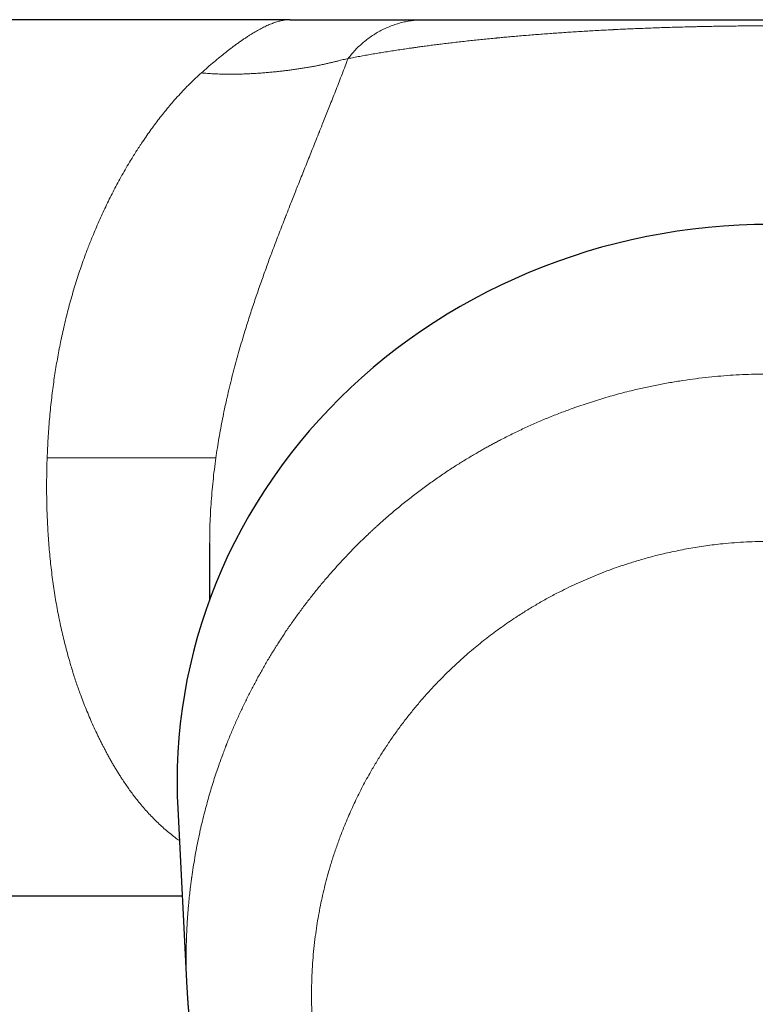
# Model space of a CAD drawing. Units: millimetres. Extents: x 8 to 990, y 12 to 647.
# Drawn here: x 474 to 510, y 271 to 319 of the extents above; entities that cross this region are included whole.
import ezdxf

# ---------------------------------------------------------------- set-up
doc = ezdxf.new("R2010")
doc.units = ezdxf.units.MM

msp = doc.modelspace()

# ---------------------------------------------------------------- linework, layer by layer
at = {"color": 7, "linetype": 'Continuous', "lineweight": 30}
for p, q in [((486.951, 319.075), (465, 319.075)), ((483, 293.365), (483, 290.629)), ((481.433, 280.375), (481.883, 271.574)), ((435.5, 276.075), (481.653, 276.075))]:
    msp.add_line(p, q, dxfattribs=at)
at = {"color": 7, "linetype": 'Continuous', "lineweight": 30, "flags": 128}
for points in [[(510.5, 309.031), (509.738, 309.022), (508.977, 308.994), (508.217, 308.947), (507.458, 308.881), (506.702, 308.797), (505.948, 308.695), (505.197, 308.573), (504.45, 308.434), (503.707, 308.276), (502.968, 308.099), (502.235, 307.905), (501.508, 307.693), (500.786, 307.463), (500.071, 307.215), (499.364, 306.95), (498.664, 306.667), (497.972, 306.367), (497.289, 306.051), (496.615, 305.718), (495.95, 305.368), (495.295, 305.002), (494.651, 304.62), (494.018, 304.222), (493.395, 303.809), (492.785, 303.38), (492.187, 302.937), (491.601, 302.48), (491.028, 302.008), (490.469, 301.522), (489.923, 301.022), (489.392, 300.509), (488.874, 299.984), (488.372, 299.445), (487.885, 298.895), (487.413, 298.333), (486.958, 297.759), (486.518, 297.175), (486.095, 296.579), (485.688, 295.974), (485.299, 295.359), (484.926, 294.734), (484.572, 294.101), (484.235, 293.459), (483.916, 292.808), (483.615, 292.151), (483.333, 291.486), (483.069, 290.814), (482.824, 290.136), (482.598, 289.453), (482.392, 288.764), (482.204, 288.07), (482.036, 287.372), (481.887, 286.669), (481.758, 285.964), (481.649, 285.255), (481.559, 284.545), (481.49, 283.832), (481.44, 283.117), (481.41, 282.402), (481.4, 281.686), (481.4, 281.686)], [(481.4, 281.686), (481.41, 280.97), (481.433, 280.375)]]:
    msp.add_lwpolyline(points, dxfattribs=at)
at = {"color": 252, "linetype": 'Continuous', "lineweight": 0}
for points, knots in [([(482.595, 316.464), (482.7, 316.557), (482.908, 316.741), (483.211, 316.999), (483.504, 317.244), (483.789, 317.472), (484.024, 317.654), (484.214, 317.797), (484.361, 317.905), (484.506, 318.008), (484.648, 318.106), (484.786, 318.2), (484.922, 318.288), (485.093, 318.396), (485.297, 318.519), (485.531, 318.647), (485.758, 318.76), (485.977, 318.857), (486.188, 318.936), (486.391, 318.998), (486.585, 319.042), (486.773, 319.07), (486.892, 319.073), (486.952, 319.075)], [0, 0, 0, 0, 0.057626, 0.114718, 0.171284, 0.22733, 0.282863, 0.313809, 0.344597, 0.375229, 0.405706, 0.436029, 0.466201, 0.496221, 0.552048, 0.608003, 0.664098, 0.72034, 0.776739, 0.832293, 0.888016, 0.943915, 1, 1, 1, 1]), ([(489.791, 317.166), (489.848, 317.239), (489.962, 317.386), (490.148, 317.592), (490.343, 317.787), (490.55, 317.971), (490.765, 318.142), (490.99, 318.3), (491.222, 318.444), (491.463, 318.575), (491.709, 318.691), (491.962, 318.793), (492.22, 318.879), (492.482, 318.95), (492.748, 319.006), (493.016, 319.045), (493.286, 319.07), (493.466, 319.073), (493.556, 319.075)], [0, 0, 0, 0, 0.062508, 0.125024, 0.187539, 0.250048, 0.312548, 0.375039, 0.437522, 0.500002, 0.562481, 0.624964, 0.687454, 0.749954, 0.812462, 0.874976, 0.937492, 1, 1, 1, 1]), ([(510.5, 318.773), (510.37, 318.773), (510.109, 318.773), (509.718, 318.772), (509.326, 318.769), (508.935, 318.766), (508.544, 318.762), (508.17, 318.757), (507.811, 318.751), (507.468, 318.745), (507.206, 318.74), (507.025, 318.736), (506.924, 318.734), (506.823, 318.731), (506.723, 318.729), (506.622, 318.726), (506.521, 318.724), (506.421, 318.721), (506.214, 318.716), (505.903, 318.708), (505.488, 318.695), (505.074, 318.681), (504.661, 318.667), (504.287, 318.652), (503.949, 318.638), (503.648, 318.625), (503.315, 318.61), (503.07, 318.599), (502.91, 318.591), (502.866, 318.589), (502.821, 318.587), (502.777, 318.584), (502.733, 318.582), (502.689, 318.58), (502.536, 318.572), (502.277, 318.559), (501.913, 318.539), (501.55, 318.518), (501.187, 318.496), (500.829, 318.474), (500.473, 318.45), (500.121, 318.426), (499.77, 318.401), (499.421, 318.376), (499.073, 318.349), (498.726, 318.321), (498.381, 318.293), (498.052, 318.265), (497.738, 318.237), (497.451, 318.211), (497.256, 318.193), (497.15, 318.183), (497.121, 318.18), (497.091, 318.177), (497.062, 318.174), (497.033, 318.171), (497.003, 318.169), (496.872, 318.156), (496.638, 318.133), (496.307, 318.1), (495.978, 318.065), (495.65, 318.03), (495.324, 317.993), (495, 317.956), (494.678, 317.918), (494.372, 317.881), (494.08, 317.844), (493.802, 317.808), (493.527, 317.772), (493.318, 317.744), (493.175, 317.724), (493.095, 317.713), (493.016, 317.702), (492.937, 317.69), (492.864, 317.68), (492.713, 317.658), (492.482, 317.625), (492.171, 317.578), (491.86, 317.53), (491.552, 317.48), (491.246, 317.43), (490.946, 317.379), (490.65, 317.327), (490.36, 317.274), (490.072, 317.221), (489.885, 317.185), (489.791, 317.166)], [0, 0, 0, 0, 0.011897, 0.02381, 0.035752, 0.047734, 0.05977, 0.071869, 0.082579, 0.093356, 0.104207, 0.10742, 0.110639, 0.113867, 0.117101, 0.120344, 0.123595, 0.126854, 0.130121, 0.143709, 0.157465, 0.171402, 0.185531, 0.199863, 0.210508, 0.221271, 0.232158, 0.246721, 0.24837, 0.250022, 0.251677, 0.253334, 0.254995, 0.256658, 0.258324, 0.272213, 0.286325, 0.300664, 0.315236, 0.330047, 0.344831, 0.359855, 0.375122, 0.390637, 0.406405, 0.422428, 0.43871, 0.455254, 0.470034, 0.485021, 0.498383, 0.499893, 0.501405, 0.502919, 0.504436, 0.505954, 0.507474, 0.508997, 0.526525, 0.544351, 0.562477, 0.580905, 0.599638, 0.618678, 0.638027, 0.657686, 0.675245, 0.693047, 0.711094, 0.729386, 0.734798, 0.740232, 0.745687, 0.751163, 0.756453, 0.761008, 0.782697, 0.805483, 0.828658, 0.852223, 0.876179, 0.900527, 0.924823, 0.9495, 0.974559, 1, 1, 1, 1]), ([(482.595, 316.464), (482.693, 316.456), (482.889, 316.439), (483.183, 316.421), (483.476, 316.408), (483.767, 316.4), (484.054, 316.398), (484.336, 316.401), (484.603, 316.408), (484.857, 316.418), (485.101, 316.43), (485.345, 316.445), (485.59, 316.463), (485.833, 316.483), (486.076, 316.505), (486.319, 316.53), (486.554, 316.555), (486.781, 316.583), (487.001, 316.611), (487.219, 316.641), (487.434, 316.672), (487.643, 316.705), (487.847, 316.74), (488.045, 316.775), (488.24, 316.812), (488.43, 316.851), (488.616, 316.89), (488.796, 316.931), (488.968, 316.971), (489.13, 317.01), (489.283, 317.048), (489.425, 317.083), (489.557, 317.115), (489.68, 317.144), (489.754, 317.159), (489.791, 317.166)], [0, 0, 0, 0, 0.029672, 0.059696, 0.090024, 0.120445, 0.150765, 0.18099, 0.211361, 0.238263, 0.265659, 0.293665, 0.322258, 0.351208, 0.380463, 0.41035, 0.441078, 0.46937, 0.498323, 0.527792, 0.55755, 0.587471, 0.617149, 0.647221, 0.677738, 0.708705, 0.740654, 0.772941, 0.805442, 0.838022, 0.870727, 0.903004, 0.935365, 0.967713, 1, 1, 1, 1]), ([(489.791, 317.166), (489.743, 317.04), (489.648, 316.79), (489.502, 316.412), (489.356, 316.036), (489.21, 315.66), (489.063, 315.286), (488.922, 314.928), (488.787, 314.585), (488.657, 314.259), (488.56, 314.016), (488.498, 313.859), (488.469, 313.788), (488.441, 313.716), (488.412, 313.644), (488.381, 313.566), (488.304, 313.375), (488.19, 313.089), (488.038, 312.712), (487.894, 312.353), (487.75, 311.994), (487.606, 311.634), (487.461, 311.274), (487.323, 310.927), (487.19, 310.593), (487.064, 310.274), (486.924, 309.921), (486.819, 309.653), (486.749, 309.473), (486.727, 309.418), (486.705, 309.362), (486.684, 309.307), (486.662, 309.251), (486.597, 309.083), (486.488, 308.801), (486.335, 308.402), (486.182, 308), (486.042, 307.624), (485.912, 307.275), (485.795, 306.954), (485.677, 306.626), (485.556, 306.289), (485.435, 305.942), (485.313, 305.59), (485.193, 305.235), (485.074, 304.878), (484.957, 304.518), (484.842, 304.155), (484.718, 303.758), (484.588, 303.325), (484.451, 302.856), (484.318, 302.38), (484.188, 301.899), (484.063, 301.412), (483.943, 300.919), (483.831, 300.435), (483.727, 299.958), (483.631, 299.491), (483.54, 299.019), (483.456, 298.542), (483.376, 298.06), (483.329, 297.737), (483.306, 297.575)], [0, 0, 0, 0, 0.027005, 0.053557, 0.079658, 0.105312, 0.130522, 0.155292, 0.176728, 0.197829, 0.218596, 0.223121, 0.227629, 0.232122, 0.236599, 0.241283, 0.246762, 0.272349, 0.294055, 0.315468, 0.336594, 0.357438, 0.378004, 0.398297, 0.415935, 0.43337, 0.450607, 0.473062, 0.475978, 0.478888, 0.481793, 0.484693, 0.487586, 0.490475, 0.510876, 0.531082, 0.551103, 0.570946, 0.586419, 0.601793, 0.617073, 0.63294, 0.649087, 0.665178, 0.681217, 0.697211, 0.713166, 0.729089, 0.744986, 0.764923, 0.784899, 0.804926, 0.825016, 0.845181, 0.865433, 0.885784, 0.904537, 0.923391, 0.942356, 0.96144, 0.980652, 1, 1, 1, 1]), ([(475.026, 297.575), (475.032, 297.734), (475.045, 298.052), (475.071, 298.527), (475.103, 299), (475.141, 299.47), (475.184, 299.938), (475.234, 300.403), (475.288, 300.851), (475.346, 301.285), (475.407, 301.702), (475.473, 302.116), (475.545, 302.527), (475.621, 302.935), (475.704, 303.35), (475.795, 303.773), (475.895, 304.205), (476.001, 304.635), (476.113, 305.064), (476.231, 305.49), (476.355, 305.911), (476.484, 306.328), (476.62, 306.742), (476.763, 307.157), (476.896, 307.524), (477.016, 307.843), (477.095, 308.048), (477.15, 308.186), (477.178, 308.257), (477.206, 308.328), (477.235, 308.399), (477.264, 308.47), (477.334, 308.639), (477.446, 308.905), (477.605, 309.268), (477.77, 309.63), (477.942, 309.993), (478.12, 310.355), (478.305, 310.716), (478.497, 311.079), (478.698, 311.443), (478.907, 311.809), (479.098, 312.129), (479.269, 312.407), (479.381, 312.585), (479.458, 312.704), (479.497, 312.765), (479.537, 312.827), (479.577, 312.888), (479.618, 312.949), (479.714, 313.093), (479.867, 313.319), (480.081, 313.623), (480.298, 313.921), (480.521, 314.215), (480.748, 314.503), (480.979, 314.786), (481.223, 315.072), (481.481, 315.361), (481.751, 315.651), (482.027, 315.932), (482.309, 316.205), (482.499, 316.378), (482.595, 316.464)], [0, 0, 0, 0, 0.0194881, 0.0389144, 0.0582822, 0.0775944, 0.0968542, 0.1160649, 0.1352296, 0.1527597, 0.1702563, 0.1877221, 0.2051594, 0.2225709, 0.2399592, 0.2587521, 0.2776566, 0.2966757, 0.3158123, 0.3350693, 0.3544496, 0.3734057, 0.3928953, 0.4126181, 0.4325767, 0.4458799, 0.4592874, 0.4628162, 0.4663523, 0.4698956, 0.4734462, 0.4770039, 0.480569, 0.498924, 0.5175925, 0.5365757, 0.555875, 0.5754916, 0.5954268, 0.6156817, 0.6368105, 0.6582785, 0.6800869, 0.6946675, 0.7093971, 0.7132795, 0.7171722, 0.7210751, 0.7249883, 0.7289118, 0.7328455, 0.7529477, 0.7732692, 0.7938104, 0.8145718, 0.835554, 0.8567573, 0.8781822, 0.9020061, 0.9260993, 0.9504623, 0.9750957, 1, 1, 1, 1]), ([(481.883, 271.574), (481.881, 271.627), (481.874, 271.765), (481.864, 271.992), (481.856, 272.262), (481.849, 272.547), (481.846, 272.848), (481.846, 273.096), (481.847, 273.288), (481.848, 273.418), (481.85, 273.548), (481.853, 273.673), (481.856, 273.791), (481.859, 273.904), (481.862, 274.015), (481.869, 274.198), (481.88, 274.449), (481.897, 274.764), (481.917, 275.066), (481.939, 275.357), (481.964, 275.636), (481.988, 275.893), (482.013, 276.129), (482.037, 276.345), (482.059, 276.53), (482.079, 276.685), (482.095, 276.808), (482.106, 276.891), (482.112, 276.937), (482.114, 276.951), (482.116, 276.965), (482.118, 276.979), (482.12, 276.992), (482.144, 277.162), (482.192, 277.485), (482.27, 277.956), (482.355, 278.419), (482.445, 278.872), (482.54, 279.313), (482.64, 279.742), (482.744, 280.159), (482.852, 280.568), (482.964, 280.967), (483.079, 281.357), (483.198, 281.737), (483.319, 282.109), (483.438, 282.458), (483.554, 282.784), (483.662, 283.077), (483.738, 283.277), (483.78, 283.387), (483.794, 283.421), (483.807, 283.454), (483.82, 283.488), (483.833, 283.522), (483.913, 283.724), (484.062, 284.092), (484.29, 284.621), (484.525, 285.138), (484.767, 285.645), (485.016, 286.142), (485.272, 286.628), (485.537, 287.107), (485.809, 287.58), (486.089, 288.046), (486.343, 288.45), (486.568, 288.795), (486.711, 289.011), (486.805, 289.149), (486.849, 289.213), (486.893, 289.277), (486.936, 289.341), (486.98, 289.404), (487.024, 289.467), (487.163, 289.664), (487.398, 289.992), (487.737, 290.443), (488.082, 290.885), (488.433, 291.318), (488.79, 291.74), (489.152, 292.153), (489.523, 292.559), (489.902, 292.959), (490.289, 293.351), (490.59, 293.645), (490.8, 293.844), (490.916, 293.954), (491.033, 294.063), (491.151, 294.171), (491.268, 294.278), (491.386, 294.385), (491.504, 294.49), (491.748, 294.704), (492.119, 295.021), (492.624, 295.434), (493.135, 295.833), (493.653, 296.218), (494.177, 296.59), (494.686, 296.934), (495.177, 297.252), (495.651, 297.545), (496.032, 297.771), (496.318, 297.935), (496.507, 298.042), (496.696, 298.147), (496.886, 298.25), (497.076, 298.352), (497.395, 298.52), (497.845, 298.748), (498.43, 299.027), (499.019, 299.293), (499.613, 299.545), (500.211, 299.782), (500.746, 299.981), (501.219, 300.147), (501.627, 300.283), (502.036, 300.413), (502.446, 300.537), (502.857, 300.654), (503.269, 300.765), (503.753, 300.887), (504.31, 301.017), (504.941, 301.149), (505.575, 301.267), (506.21, 301.37), (506.847, 301.459), (507.473, 301.533), (508.087, 301.591), (508.69, 301.636), (509.293, 301.667), (509.897, 301.687), (510.299, 301.69), (510.5, 301.691)], [0, 0, 0, 0, 0.003455, 0.008973, 0.014823, 0.021006, 0.027522, 0.03437, 0.037152, 0.039985, 0.042869, 0.045611, 0.048088, 0.050537, 0.052958, 0.055352, 0.062438, 0.069269, 0.075846, 0.082169, 0.088238, 0.094053, 0.09896, 0.103669, 0.108183, 0.111053, 0.113838, 0.116218, 0.116525, 0.116831, 0.117135, 0.117439, 0.117741, 0.118042, 0.128579, 0.13894, 0.149124, 0.159132, 0.168964, 0.178449, 0.187763, 0.196908, 0.205882, 0.214686, 0.22332, 0.231783, 0.240076, 0.247234, 0.254259, 0.260332, 0.26112, 0.261906, 0.26269, 0.263473, 0.264253, 0.265032, 0.277607, 0.29004, 0.302331, 0.31448, 0.326488, 0.338353, 0.350077, 0.361965, 0.373704, 0.385294, 0.392861, 0.400363, 0.402039, 0.40371, 0.405379, 0.407045, 0.408707, 0.410365, 0.412021, 0.42428, 0.436453, 0.448538, 0.460537, 0.472448, 0.484273, 0.49601, 0.50797, 0.519839, 0.531616, 0.535069, 0.538514, 0.541951, 0.545379, 0.5488, 0.552213, 0.555618, 0.559016, 0.573096, 0.587102, 0.601034, 0.614891, 0.628674, 0.642382, 0.654385, 0.66633, 0.678219, 0.682873, 0.687519, 0.692157, 0.696785, 0.701405, 0.706015, 0.71994, 0.733821, 0.74766, 0.761457, 0.775212, 0.788924, 0.798136, 0.807329, 0.816502, 0.825657, 0.834793, 0.843911, 0.85301, 0.866796, 0.880569, 0.894327, 0.908071, 0.921801, 0.935517, 0.948437, 0.961345, 0.974242, 0.987127, 1, 1, 1, 1]), ([(481.514, 278.79), (481.446, 278.84), (481.291, 278.953), (481.059, 279.138), (480.816, 279.341), (480.582, 279.551), (480.354, 279.768), (480.131, 279.995), (479.91, 280.233), (479.692, 280.481), (479.492, 280.723), (479.311, 280.953), (479.152, 281.167), (478.997, 281.381), (478.847, 281.599), (478.711, 281.802), (478.591, 281.99), (478.484, 282.16), (478.378, 282.334), (478.274, 282.509), (478.173, 282.685), (478.074, 282.861), (477.978, 283.034), (477.887, 283.205), (477.799, 283.372), (477.712, 283.542), (477.626, 283.713), (477.541, 283.887), (477.428, 284.121), (477.29, 284.418), (477.13, 284.78), (476.977, 285.145), (476.83, 285.512), (476.699, 285.855), (476.583, 286.173), (476.481, 286.466), (476.382, 286.761), (476.285, 287.064), (476.181, 287.403), (476.072, 287.78), (475.961, 288.19), (475.855, 288.604), (475.757, 289.021), (475.664, 289.442), (475.578, 289.866), (475.497, 290.294), (475.422, 290.728), (475.354, 291.168), (475.291, 291.611), (475.234, 292.058), (475.184, 292.506), (475.14, 292.955), (475.103, 293.404), (475.071, 293.852), (475.045, 294.303), (475.025, 294.757), (475.011, 295.218), (475.002, 295.683), (474.999, 296.151), (475.002, 296.623), (475.01, 297.098), (475.021, 297.416), (475.026, 297.575)], [0, 0, 0, 0, 0.015433, 0.034612, 0.053637, 0.072512, 0.091224, 0.11018, 0.129382, 0.148835, 0.168542, 0.184207, 0.199716, 0.214455, 0.229411, 0.244587, 0.255562, 0.26665, 0.277851, 0.289154, 0.300008, 0.31087, 0.321742, 0.331716, 0.341697, 0.351687, 0.361685, 0.371692, 0.381708, 0.401872, 0.42181, 0.441524, 0.461016, 0.480289, 0.49528, 0.510137, 0.524862, 0.539663, 0.555123, 0.574761, 0.594311, 0.613777, 0.633161, 0.652467, 0.671698, 0.690858, 0.71022, 0.729583, 0.74895, 0.768325, 0.787712, 0.806766, 0.825838, 0.84493, 0.863618, 0.882775, 0.902035, 0.921403, 0.94088, 0.96047, 0.980176, 1, 1, 1, 1]), ([(475.026, 297.575), (475.141, 297.575), (475.37, 297.575), (475.709, 297.575), (476.042, 297.575), (476.369, 297.575), (476.688, 297.575), (476.996, 297.575), (477.291, 297.575), (477.574, 297.575), (477.851, 297.575), (478.122, 297.575), (478.399, 297.575), (478.681, 297.575), (478.966, 297.575), (479.243, 297.575), (479.513, 297.575), (479.773, 297.575), (480.026, 297.575), (480.27, 297.575), (480.505, 297.575), (480.732, 297.575), (480.958, 297.575), (481.183, 297.575), (481.405, 297.575), (481.616, 297.575), (481.814, 297.575), (482, 297.575), (482.174, 297.575), (482.334, 297.575), (482.483, 297.575), (482.621, 297.575), (482.748, 297.575), (482.862, 297.575), (482.964, 297.575), (483.054, 297.575), (483.13, 297.575), (483.194, 297.575), (483.244, 297.575), (483.283, 297.575), (483.298, 297.575), (483.306, 297.575)], [0, 0, 0, 0, 0.026923, 0.053361, 0.079339, 0.104883, 0.13002, 0.154776, 0.177794, 0.200519, 0.222975, 0.245184, 0.267167, 0.2919, 0.3164, 0.340696, 0.364817, 0.388788, 0.412638, 0.43639, 0.460067, 0.483693, 0.507288, 0.533702, 0.560129, 0.586595, 0.613124, 0.639739, 0.665985, 0.692358, 0.718879, 0.74557, 0.772943, 0.800538, 0.82838, 0.856494, 0.884909, 0.913135, 0.941705, 0.97065, 1, 1, 1, 1]), ([(483.306, 297.575), (483.28, 297.385), (483.228, 297.006), (483.164, 296.438), (483.109, 295.871), (483.065, 295.306), (483.032, 294.743), (483.012, 294.223), (483.001, 293.763), (483.001, 293.491), (483, 293.365)], [0, 0, 0, 0, 0.135298, 0.270022, 0.404249, 0.538057, 0.671524, 0.80473, 0.909263, 1, 1, 1, 1]), ([(489.256, 263.93), (489.193, 264.115), (489.065, 264.485), (488.893, 265.045), (488.735, 265.608), (488.592, 266.175), (488.465, 266.741), (488.354, 267.307), (488.259, 267.873), (488.178, 268.443), (488.117, 268.967), (488.073, 269.444), (488.042, 269.874), (488.019, 270.303), (488.004, 270.733), (487.998, 271.162), (488.001, 271.591), (488.013, 272.073), (488.039, 272.609), (488.083, 273.198), (488.144, 273.786), (488.216, 274.344), (488.298, 274.871), (488.387, 275.366), (488.486, 275.857), (488.596, 276.346), (488.718, 276.832), (488.859, 277.344), (489.021, 277.881), (489.207, 278.442), (489.408, 278.999), (489.604, 279.497), (489.788, 279.938), (489.957, 280.322), (490.133, 280.702), (490.316, 281.078), (490.506, 281.45), (490.703, 281.819), (490.933, 282.229), (491.198, 282.679), (491.504, 283.168), (491.822, 283.649), (492.155, 284.125), (492.503, 284.596), (492.865, 285.059), (493.239, 285.513), (493.624, 285.956), (494.018, 286.385), (494.421, 286.803), (494.833, 287.207), (495.256, 287.602), (495.653, 287.954), (496.022, 288.266), (496.358, 288.54), (496.699, 288.807), (497.045, 289.068), (497.396, 289.321), (497.751, 289.567), (498.157, 289.837), (498.614, 290.126), (499.126, 290.431), (499.647, 290.723), (500.149, 290.988), (500.631, 291.227), (501.091, 291.443), (501.554, 291.647), (502.022, 291.841), (502.493, 292.025), (502.997, 292.208), (503.534, 292.388), (504.105, 292.563), (504.681, 292.724), (505.206, 292.855), (505.677, 292.961), (506.091, 293.047), (506.507, 293.126), (506.923, 293.196), (507.341, 293.258), (507.759, 293.313), (508.23, 293.366), (508.756, 293.413), (509.336, 293.45), (509.917, 293.473), (510.306, 293.475), (510.5, 293.477)], [0, 0, 0, 0, 0.013844, 0.027654, 0.04144, 0.055211, 0.068978, 0.082504, 0.096043, 0.109605, 0.123199, 0.133384, 0.143548, 0.153696, 0.163831, 0.173957, 0.184078, 0.194197, 0.208116, 0.222049, 0.236007, 0.25, 0.26188, 0.273733, 0.285566, 0.297383, 0.309192, 0.320998, 0.334917, 0.34885, 0.362808, 0.3768, 0.386694, 0.396569, 0.406428, 0.416276, 0.426116, 0.43595, 0.445784, 0.459309, 0.472847, 0.486408, 0.5, 0.513845, 0.527657, 0.541444, 0.555216, 0.568983, 0.582508, 0.596046, 0.609607, 0.623199, 0.633384, 0.643548, 0.653696, 0.663831, 0.673957, 0.684078, 0.694197, 0.708116, 0.72205, 0.736008, 0.75, 0.76188, 0.773733, 0.785565, 0.797383, 0.809192, 0.820998, 0.834916, 0.84885, 0.862808, 0.8768, 0.886692, 0.896566, 0.906425, 0.916272, 0.926111, 0.935946, 0.945779, 0.959305, 0.972844, 0.986406, 1, 1, 1, 1])]:
    msp.add_open_spline(points, degree=3, knots=knots, dxfattribs=at)
at = {"color": 7, "linetype": 'Continuous', "lineweight": 30}
for points, knots in [([(486.952, 319.075), (486.996, 319.075), (487.085, 319.075), (487.217, 319.075), (487.347, 319.075), (487.458, 319.075), (487.549, 319.075), (487.621, 319.075), (487.693, 319.075), (487.765, 319.075), (487.836, 319.075), (487.906, 319.075), (487.993, 319.075), (488.096, 319.075), (488.213, 319.075), (488.329, 319.075), (488.439, 319.075), (488.544, 319.075), (488.618, 319.075), (488.668, 319.075), (488.694, 319.075), (488.72, 319.075), (488.746, 319.075), (488.771, 319.075), (488.834, 319.075), (488.934, 319.075), (489.067, 319.075), (489.199, 319.075), (489.33, 319.075), (489.449, 319.075), (489.555, 319.075), (489.65, 319.075), (489.754, 319.075), (489.831, 319.075), (489.88, 319.075), (489.894, 319.075), (489.908, 319.075), (489.922, 319.075), (489.935, 319.075), (489.949, 319.075), (489.993, 319.075), (490.067, 319.075), (490.169, 319.075), (490.272, 319.075), (490.375, 319.075), (490.46, 319.075), (490.527, 319.075), (490.578, 319.075), (490.629, 319.075), (490.68, 319.075), (490.731, 319.075), (490.778, 319.075), (490.82, 319.075), (490.88, 319.075), (490.963, 319.075), (491.068, 319.075), (491.162, 319.075), (491.245, 319.075), (491.314, 319.075), (491.363, 319.075), (491.39, 319.075), (491.398, 319.075), (491.407, 319.075), (491.415, 319.075), (491.424, 319.075), (491.453, 319.075), (491.504, 319.075), (491.578, 319.075), (491.654, 319.075), (491.734, 319.075), (491.805, 319.075), (491.867, 319.075), (491.907, 319.075), (491.934, 319.075), (491.949, 319.075), (491.963, 319.075), (491.977, 319.075), (491.991, 319.075), (492.043, 319.075), (492.184, 319.075), (492.331, 319.075), (492.446, 319.075), (492.478, 319.075), (492.508, 319.075), (492.537, 319.075), (492.564, 319.075), (492.593, 319.075), (492.627, 319.075), (492.668, 319.075), (492.717, 319.075), (492.767, 319.075), (492.819, 319.075), (492.87, 319.075), (492.918, 319.075), (492.964, 319.075), (493.008, 319.075), (493.052, 319.075), (493.097, 319.075), (493.162, 319.075), (493.247, 319.075), (493.352, 319.075), (493.454, 319.075), (493.523, 319.075), (493.556, 319.075)], [0, 0, 0, 0, 0.007615, 0.015187, 0.022755, 0.030357, 0.034732, 0.039138, 0.043582, 0.04807, 0.05261, 0.057207, 0.061867, 0.069942, 0.078268, 0.086868, 0.095766, 0.103857, 0.112206, 0.114437, 0.116686, 0.118955, 0.121242, 0.123549, 0.125874, 0.138387, 0.151524, 0.165304, 0.179744, 0.194859, 0.206381, 0.218276, 0.230551, 0.247339, 0.249265, 0.2512, 0.253144, 0.255096, 0.257056, 0.259025, 0.261002, 0.275938, 0.291458, 0.307568, 0.32427, 0.341565, 0.350277, 0.359133, 0.368133, 0.377278, 0.386568, 0.396003, 0.403192, 0.410378, 0.430161, 0.450851, 0.472447, 0.487198, 0.502344, 0.516001, 0.517812, 0.519628, 0.52145, 0.523277, 0.525109, 0.526946, 0.542187, 0.558257, 0.575155, 0.592881, 0.611436, 0.623278, 0.635435, 0.638671, 0.641928, 0.645207, 0.648508, 0.65183, 0.654842, 0.683753, 0.74946, 0.756836, 0.764211, 0.771586, 0.777882, 0.784226, 0.790788, 0.797567, 0.808035, 0.818982, 0.83041, 0.842317, 0.853972, 0.864844, 0.874858, 0.884641, 0.894193, 0.903515, 0.913887, 0.936601, 0.958524, 0.979657, 1, 1, 1, 1]), ([(493.556, 319.075), (493.638, 319.075), (493.799, 319.075), (494.049, 319.075), (494.303, 319.075), (494.562, 319.075), (494.824, 319.075), (495.08, 319.075), (495.329, 319.075), (495.571, 319.075), (495.756, 319.075), (495.883, 319.075), (495.948, 319.075), (496.014, 319.075), (496.083, 319.075), (496.18, 319.075), (496.306, 319.075), (496.494, 319.075), (496.72, 319.075), (496.987, 319.075), (497.256, 319.075), (497.529, 319.075), (497.804, 319.075), (498.071, 319.075), (498.329, 319.075), (498.578, 319.075), (498.802, 319.075), (498.998, 319.075), (499.123, 319.075), (499.205, 319.075), (499.243, 319.075), (499.281, 319.075), (499.319, 319.075), (499.357, 319.075), (499.395, 319.075), (499.506, 319.075), (499.691, 319.075), (499.952, 319.075), (500.215, 319.075), (500.48, 319.075), (500.708, 319.075), (500.899, 319.075), (501.049, 319.075), (501.201, 319.075), (501.353, 319.075), (501.51, 319.075), (501.675, 319.075), (501.89, 319.075), (502.151, 319.075), (502.459, 319.075), (502.769, 319.075), (503.068, 319.075), (503.356, 319.075), (503.563, 319.075), (503.698, 319.075), (503.76, 319.075), (503.822, 319.075), (503.885, 319.075), (503.947, 319.075), (504.01, 319.075), (504.161, 319.075), (504.401, 319.075), (504.735, 319.075), (505.069, 319.075), (505.405, 319.075), (505.713, 319.075), (505.991, 319.075), (506.24, 319.075), (506.435, 319.075), (506.574, 319.075), (506.659, 319.075), (506.743, 319.075), (506.827, 319.075), (506.911, 319.075), (506.996, 319.075), (507.164, 319.075), (507.418, 319.075), (507.759, 319.075), (508.1, 319.075), (508.441, 319.075), (508.783, 319.075), (509.126, 319.075), (509.469, 319.075), (509.812, 319.075), (510.156, 319.075), (510.385, 319.075), (510.5, 319.075)], [0, 0, 0, 0, 0.028351, 0.056339, 0.083964, 0.111231, 0.138141, 0.164697, 0.187777, 0.210587, 0.233129, 0.239036, 0.244925, 0.250795, 0.256658, 0.263403, 0.276566, 0.289617, 0.311823, 0.333698, 0.355246, 0.376469, 0.397371, 0.417955, 0.435808, 0.45342, 0.470793, 0.48213, 0.493366, 0.495874, 0.498377, 0.500875, 0.503368, 0.505856, 0.508339, 0.510817, 0.527453, 0.543829, 0.559949, 0.575815, 0.591432, 0.600088, 0.608668, 0.617172, 0.625601, 0.633956, 0.643012, 0.652295, 0.668297, 0.683996, 0.699399, 0.714513, 0.727581, 0.740438, 0.743296, 0.746144, 0.748981, 0.751809, 0.754626, 0.757433, 0.760231, 0.774844, 0.789166, 0.803207, 0.816983, 0.830505, 0.84027, 0.849913, 0.859441, 0.862624, 0.865796, 0.868955, 0.872103, 0.87524, 0.878366, 0.881481, 0.893896, 0.906132, 0.918208, 0.930143, 0.941958, 0.953675, 0.965315, 0.976901, 0.988455, 1, 1, 1, 1]), ([(481.883, 271.575), (481.883, 271.569), (481.884, 271.557), (481.885, 271.535), (481.886, 271.51), (481.888, 271.479), (481.89, 271.439), (481.893, 271.391), (481.896, 271.333), (481.9, 271.269), (481.904, 271.203), (481.908, 271.143), (481.911, 271.089), (481.914, 271.04), (481.917, 270.999), (481.92, 270.964), (481.922, 270.935), (481.924, 270.906), (481.926, 270.868), (481.93, 270.819), (481.935, 270.759), (481.94, 270.686), (481.947, 270.601), (481.955, 270.504), (481.964, 270.4), (481.974, 270.29), (481.985, 270.174), (481.996, 270.052), (482.009, 269.924), (482.024, 269.791), (482.036, 269.678), (482.046, 269.591), (482.053, 269.535), (482.058, 269.485), (482.063, 269.445), (482.067, 269.414), (482.07, 269.388), (482.073, 269.36), (482.078, 269.326), (482.083, 269.287), (482.09, 269.231), (482.099, 269.157), (482.111, 269.063), (482.126, 268.956), (482.143, 268.836), (482.161, 268.705), (482.181, 268.569), (482.203, 268.43), (482.236, 268.216), (482.285, 267.923), (482.335, 267.644), (482.371, 267.453), (482.389, 267.359), (482.405, 267.274), (482.42, 267.2), (482.432, 267.138), (482.442, 267.089), (482.45, 267.052), (482.455, 267.025), (482.459, 267.006), (482.463, 266.987), (482.468, 266.963), (482.476, 266.925), (482.486, 266.874), (482.499, 266.814), (482.513, 266.75), (482.53, 266.671), (482.551, 266.576), (482.576, 266.463), (482.603, 266.343), (482.633, 266.216), (482.684, 265.998), (482.758, 265.698), (482.856, 265.32), (482.94, 265.016), (483.006, 264.783), (483.054, 264.62), (483.1, 264.464), (483.139, 264.334), (483.172, 264.227), (483.198, 264.143), (483.224, 264.062), (483.248, 263.985), (483.268, 263.923), (483.283, 263.878), (483.292, 263.85), (483.299, 263.827), (483.305, 263.809), (483.31, 263.793), (483.317, 263.773), (483.325, 263.747), (483.337, 263.712), (483.351, 263.669), (483.368, 263.618), (483.391, 263.55), (483.42, 263.464), (483.453, 263.367), (483.476, 263.301), (483.486, 263.271)], [0, 0, 0, 0, 0.003831, 0.007625, 0.01145, 0.01537, 0.020846, 0.026723, 0.033103, 0.04138, 0.049185, 0.056254, 0.062588, 0.068186, 0.073417, 0.077293, 0.080231, 0.083635, 0.087615, 0.093698, 0.100769, 0.108828, 0.119185, 0.13069, 0.142922, 0.155849, 0.169473, 0.183792, 0.198806, 0.214517, 0.230921, 0.238654, 0.245253, 0.250719, 0.255971, 0.25944, 0.261918, 0.2651, 0.269248, 0.27395, 0.279021, 0.288991, 0.300138, 0.312459, 0.326965, 0.342713, 0.358896, 0.375348, 0.39207, 0.435054, 0.479723, 0.491701, 0.503213, 0.513379, 0.522188, 0.529641, 0.535737, 0.539868, 0.543011, 0.545166, 0.54682, 0.549691, 0.553929, 0.560524, 0.567794, 0.575535, 0.583748, 0.596298, 0.60981, 0.624285, 0.639721, 0.655816, 0.702942, 0.748742, 0.793217, 0.813976, 0.834075, 0.853137, 0.871162, 0.881961, 0.89235, 0.902329, 0.911899, 0.920825, 0.925047, 0.928567, 0.931386, 0.933503, 0.935152, 0.937391, 0.940656, 0.944945, 0.950259, 0.956597, 0.963961, 0.975471, 0.988832, 1, 1, 1, 1])]:
    msp.add_open_spline(points, degree=3, knots=knots, dxfattribs=at)

doc.saveas('drawing.dxf')
